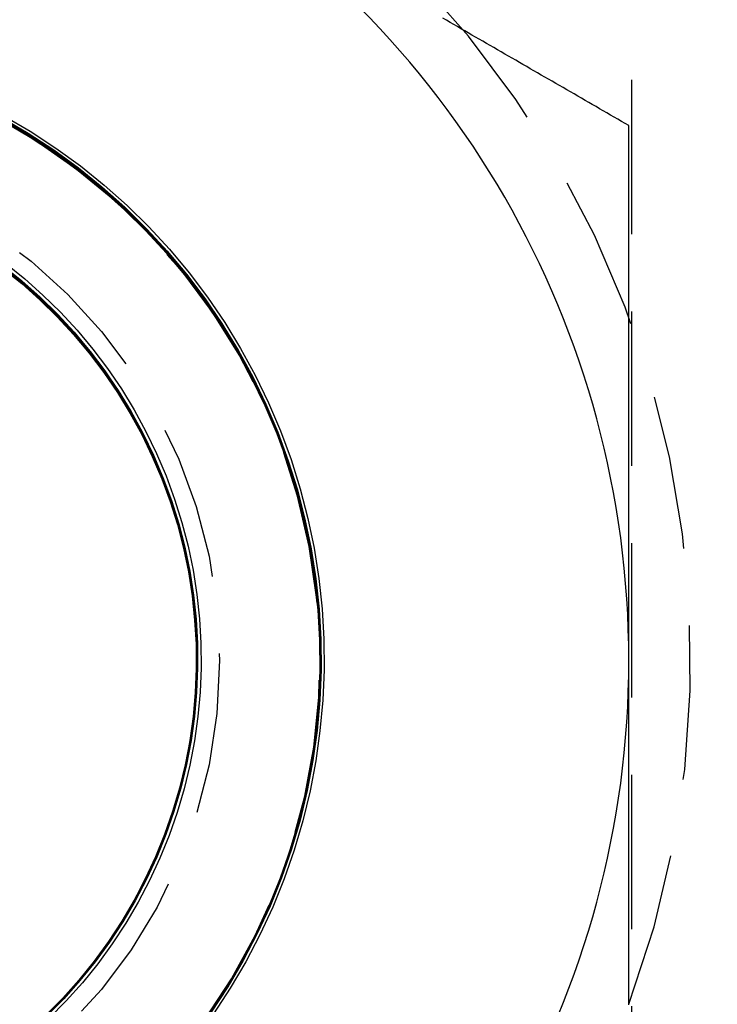
# Model space of a CAD drawing. Extents: x 187 to 1452, y 43 to 525.
# Drawn here: x 243 to 248, y 128 to 136 of the extents above; entities that cross this region are included whole.
import ezdxf

# ---------------------------------------------------------------- set-up
doc = ezdxf.new("R2010")
doc.units = 0
doc.header["$LTSCALE"] = 5
doc.linetypes.add('VERDECKT', pattern=[0.375, 0.25, -0.125])
doc.layers.get('0').update_dxf_attribs({"linetype": 'CONTINUOUS'})
doc.layers.add('STEMPEL', color=3, linetype='CONTINUOUS')

# ---------------------------------------------------------------- blocks, each defined once
blk = doc.blocks.new('A$CB32EDE7B')
at = {"color": 1, "linetype": 'VERDECKT'}
blk.add_line((248.459, 384.2937), (248.459, 274.8937), dxfattribs=at)
for points in [[(248.437, 286.424, 0), (248.407, 286.441, 0), (248.377, 286.458, 0), (248.348, 286.475, 0), (248.318, 286.492, 0), (248.289, 286.509, 0), (248.259, 286.526, 0), (248.23, 286.543, 0), (248.2, 286.56, 0), (248.171, 286.577, 0), (248.141, 286.594, 0), (248.112, 286.611, 0), (248.082, 286.628, 0), (248.053, 286.645, 0), (248.023, 286.662, 0), (247.994, 286.68, 0), (247.964, 286.697, 0), (247.935, 286.714, 0), (247.905, 286.731, 0), (247.876, 286.748, 0), (247.846, 286.765, 0), (247.816, 286.782, 0), (247.787, 286.799, 0), (247.757, 286.816, 0), (247.728, 286.833, 0), (247.698, 286.85, 0), (247.669, 286.867, 0), (247.639, 286.884, 0), (247.61, 286.901, 0), (247.58, 286.918, 0), (247.551, 286.935, 0), (247.521, 286.952, 0), (247.492, 286.969, 0), (247.462, 286.986, 0), (247.433, 287.003, 0), (247.403, 287.02, 0), (247.374, 287.038, 0), (247.344, 287.055, 0), (247.314, 287.072, 0), (247.285, 287.089, 0), (247.255, 287.106, 0), (247.226, 287.123, 0), (247.196, 287.14, 0), (247.167, 287.157, 0), (247.137, 287.174, 0), (247.108, 287.191, 0), (247.078, 287.208, 0), (247.049, 287.225, 0), (247.019, 287.242, 0), (246.99, 287.259, 0), (246.96, 287.276, 0), (246.931, 287.293, 0)], [(243.365, 286.487, 0), (243.577, 286.362, 0), (243.783, 286.227, 0), (243.982, 286.082, 0), (244.173, 285.927, 0), (244.357, 285.764, 0), (244.532, 285.591, 0), (244.699, 285.41, 0), (244.857, 285.221, 0), (245.005, 285.025, 0), (245.143, 284.821, 0), (245.271, 284.611, 0), (245.389, 284.395, 0), (245.496, 284.174, 0), (245.592, 283.947, 0), (245.677, 283.716, 0), (245.75, 283.481, 0), (245.812, 283.243, 0), (245.862, 283.002, 0), (245.9, 282.759, 0), (245.926, 282.514, 0), (245.94, 282.269, 0), (245.942, 282.023, 0), (245.932, 281.777, 0), (245.91, 281.532, 0), (245.876, 281.288, 0), (245.83, 281.047, 0), (245.772, 280.807, 0), (245.703, 280.571, 0), (245.622, 280.339, 0), (245.529, 280.111, 0), (245.426, 279.888, 0), (245.312, 279.67, 0), (245.187, 279.458, 0), (245.052, 279.252, 0)], [(248.437, 282.094, 0), (248.437, 282.128, 0), (248.437, 282.162, 0), (248.437, 282.196, 0), (248.437, 282.23, 0), (248.437, 282.264, 0), (248.437, 282.299, 0), (248.437, 282.333, 0), (248.437, 282.367, 0), (248.437, 282.401, 0), (248.437, 282.435, 0), (248.437, 282.469, 0), (248.437, 282.504, 0), (248.437, 282.538, 0), (248.437, 282.572, 0), (248.437, 282.606, 0), (248.437, 282.64, 0), (248.437, 282.674, 0), (248.437, 282.708, 0), (248.437, 282.743, 0), (248.437, 282.777, 0), (248.437, 282.811, 0), (248.437, 282.845, 0), (248.437, 282.879, 0), (248.437, 282.913, 0), (248.437, 282.947, 0), (248.437, 282.982, 0), (248.437, 283.016, 0), (248.437, 283.05, 0), (248.437, 283.084, 0), (248.437, 283.118, 0), (248.437, 283.152, 0), (248.437, 283.186, 0), (248.437, 283.22, 0), (248.437, 283.255, 0), (248.437, 283.289, 0), (248.437, 283.323, 0), (248.437, 283.357, 0), (248.437, 283.391, 0), (248.437, 283.425, 0), (248.437, 283.459, 0), (248.437, 283.493, 0), (248.437, 283.528, 0), (248.437, 283.562, 0), (248.437, 283.596, 0), (248.437, 283.63, 0), (248.437, 283.664, 0), (248.437, 283.698, 0), (248.437, 283.732, 0), (248.437, 283.766, 0), (248.437, 283.8, 0), (248.437, 283.835, 0), (248.437, 283.869, 0), (248.437, 283.903, 0), (248.437, 283.937, 0), (248.437, 283.971, 0), (248.437, 284.005, 0), (248.437, 284.039, 0), (248.437, 284.073, 0), (248.437, 284.107, 0), (248.437, 284.141, 0), (248.437, 284.176, 0), (248.437, 284.21, 0), (248.437, 284.244, 0), (248.437, 284.278, 0), (248.437, 284.312, 0), (248.437, 284.346, 0), (248.437, 284.38, 0), (248.437, 284.414, 0), (248.437, 284.448, 0), (248.437, 284.482, 0), (248.437, 284.516, 0), (248.437, 284.551, 0), (248.437, 284.585, 0), (248.437, 284.619, 0), (248.437, 284.653, 0), (248.437, 284.687, 0), (248.437, 284.721, 0), (248.437, 284.755, 0), (248.437, 284.789, 0), (248.437, 284.823, 0), (248.437, 284.857, 0), (248.437, 284.891, 0), (248.437, 284.925, 0), (248.437, 284.96, 0), (248.437, 284.994, 0), (248.437, 285.028, 0), (248.437, 285.062, 0), (248.437, 285.096, 0), (248.437, 285.13, 0), (248.437, 285.164, 0), (248.437, 285.198, 0), (248.437, 285.232, 0), (248.437, 285.266, 0), (248.437, 285.3, 0), (248.437, 285.334, 0), (248.437, 285.368, 0), (248.437, 285.402, 0), (248.437, 285.436, 0), (248.437, 285.47, 0), (248.437, 285.505, 0), (248.437, 285.539, 0), (248.437, 285.573, 0), (248.437, 285.607, 0), (248.437, 285.641, 0), (248.437, 285.675, 0), (248.437, 285.709, 0), (248.437, 285.743, 0), (248.437, 285.777, 0), (248.437, 285.811, 0), (248.437, 285.845, 0), (248.437, 285.879, 0), (248.437, 285.913, 0), (248.437, 285.947, 0), (248.437, 285.981, 0), (248.437, 286.015, 0), (248.437, 286.049, 0), (248.437, 286.083, 0), (248.437, 286.117, 0), (248.437, 286.152, 0), (248.437, 286.186, 0), (248.437, 286.22, 0), (248.437, 286.254, 0), (248.437, 286.288, 0), (248.437, 286.322, 0), (248.437, 286.356, 0), (248.437, 286.39, 0), (248.437, 286.424, 0)], [(243.373, 285.289, 0), (243.526, 285.166, 0), (243.673, 285.035, 0), (243.814, 284.896, 0), (243.947, 284.752, 0), (244.073, 284.6, 0), (244.192, 284.443, 0), (244.303, 284.28, 0), (244.406, 284.112, 0), (244.5, 283.939, 0), (244.586, 283.762, 0), (244.662, 283.58, 0), (244.73, 283.395, 0), (244.789, 283.207, 0), (244.838, 283.017, 0), (244.878, 282.824, 0), (244.909, 282.629, 0), (244.93, 282.433, 0), (244.941, 282.237, 0), (244.943, 282.04, 0), (244.935, 281.843, 0), (244.917, 281.647, 0), (244.89, 281.452, 0), (244.853, 281.258, 0), (244.807, 281.067, 0), (244.751, 280.878, 0), (244.686, 280.692, 0), (244.612, 280.509, 0), (244.529, 280.33, 0), (244.438, 280.156, 0), (244.338, 279.986, 0), (244.23, 279.821, 0), (244.114, 279.662, 0), (243.99, 279.509, 0), (243.859, 279.362, 0), (243.721, 279.221, 0)], [(248.437, 279.305, 0), (248.437, 279.328, 0), (248.437, 279.35, 0), (248.437, 279.373, 0), (248.437, 279.396, 0), (248.437, 279.419, 0), (248.437, 279.441, 0), (248.437, 279.464, 0), (248.437, 279.487, 0), (248.437, 279.509, 0), (248.437, 279.532, 0), (248.437, 279.555, 0), (248.437, 279.577, 0), (248.437, 279.6, 0), (248.437, 279.623, 0), (248.437, 279.646, 0), (248.437, 279.668, 0), (248.437, 279.691, 0), (248.437, 279.714, 0), (248.437, 279.736, 0), (248.437, 279.759, 0), (248.437, 279.782, 0), (248.437, 279.804, 0), (248.437, 279.827, 0), (248.437, 279.85, 0), (248.437, 279.873, 0), (248.437, 279.895, 0), (248.437, 279.918, 0), (248.437, 279.941, 0), (248.437, 279.963, 0), (248.437, 279.986, 0), (248.437, 280.009, 0), (248.437, 280.031, 0), (248.437, 280.054, 0), (248.437, 280.077, 0), (248.437, 280.099, 0), (248.437, 280.122, 0), (248.437, 280.145, 0), (248.437, 280.167, 0), (248.437, 280.19, 0), (248.437, 280.213, 0), (248.437, 280.235, 0), (248.437, 280.258, 0), (248.437, 280.281, 0), (248.437, 280.304, 0), (248.437, 280.326, 0), (248.437, 280.349, 0), (248.437, 280.372, 0), (248.437, 280.394, 0), (248.437, 280.417, 0), (248.437, 280.44, 0), (248.437, 280.462, 0), (248.437, 280.485, 0), (248.437, 280.508, 0), (248.437, 280.53, 0), (248.437, 280.553, 0), (248.437, 280.576, 0), (248.437, 280.598, 0), (248.437, 280.621, 0), (248.437, 280.644, 0), (248.437, 280.666, 0), (248.437, 280.689, 0), (248.437, 280.712, 0), (248.437, 280.734, 0), (248.437, 280.757, 0), (248.437, 280.78, 0), (248.437, 280.802, 0), (248.437, 280.825, 0), (248.437, 280.848, 0), (248.437, 280.87, 0), (248.437, 280.893, 0), (248.437, 280.916, 0), (248.437, 280.938, 0), (248.437, 280.961, 0), (248.437, 280.984, 0), (248.437, 281.006, 0), (248.437, 281.029, 0), (248.437, 281.052, 0), (248.437, 281.074, 0), (248.437, 281.097, 0), (248.437, 281.12, 0), (248.437, 281.142, 0), (248.437, 281.165, 0), (248.437, 281.188, 0), (248.437, 281.21, 0), (248.437, 281.233, 0), (248.437, 281.256, 0), (248.437, 281.278, 0), (248.437, 281.301, 0), (248.437, 281.324, 0), (248.437, 281.346, 0), (248.437, 281.369, 0), (248.437, 281.392, 0), (248.437, 281.414, 0), (248.437, 281.437, 0), (248.437, 281.46, 0), (248.437, 281.482, 0), (248.437, 281.505, 0), (248.437, 281.528, 0), (248.437, 281.55, 0), (248.437, 281.573, 0), (248.437, 281.595, 0), (248.437, 281.618, 0), (248.437, 281.641, 0), (248.437, 281.663, 0), (248.437, 281.686, 0), (248.437, 281.709, 0), (248.437, 281.731, 0), (248.437, 281.754, 0), (248.437, 281.777, 0), (248.437, 281.799, 0), (248.437, 281.822, 0), (248.437, 281.845, 0), (248.437, 281.867, 0), (248.437, 281.89, 0), (248.437, 281.913, 0), (248.437, 281.935, 0), (248.437, 281.958, 0), (248.437, 281.98, 0), (248.437, 282.003, 0), (248.437, 282.026, 0), (248.437, 282.048, 0), (248.437, 282.071, 0), (248.437, 282.094, 0)]]:
    blk.add_polyline3d(points)
for points in [[(243.38, 286.504, 0), (243.593, 286.378, 0), (243.8, 286.242, 0), (243.999, 286.097, 0), (244.192, 285.942, 0), (244.376, 285.777, 0), (244.553, 285.604, 0), (244.72, 285.422, 0), (244.879, 285.232, 0), (245.028, 285.035, 0), (245.167, 284.83, 0), (245.295, 284.619, 0), (245.414, 284.402, 0), (245.521, 284.179, 0), (245.618, 283.952, 0), (245.703, 283.72, 0), (245.777, 283.483, 0), (245.839, 283.244, 0), (245.889, 283.002, 0), (245.927, 282.758, 0), (245.954, 282.512, 0), (245.968, 282.265, 0), (245.97, 282.018, 0), (245.96, 281.771, 0), (245.937, 281.524, 0), (245.903, 281.28, 0), (245.857, 281.037, 0), (245.799, 280.796, 0), (245.729, 280.559, 0), (245.648, 280.326, 0), (245.555, 280.097, 0), (245.451, 279.872, 0), (245.336, 279.653, 0), (245.211, 279.44, 0), (245.075, 279.233, 0)], [(243.365, 286.485, 0), (243.577, 286.36, 0), (243.783, 286.225, 0), (243.982, 286.08, 0), (244.173, 285.926, 0), (244.357, 285.762, 0), (244.532, 285.589, 0), (244.699, 285.408, 0), (244.856, 285.22, 0), (245.004, 285.023, 0), (245.143, 284.82, 0), (245.271, 284.61, 0), (245.389, 284.394, 0), (245.496, 284.172, 0), (245.592, 283.946, 0), (245.676, 283.715, 0), (245.75, 283.48, 0), (245.812, 283.242, 0), (245.861, 283.001, 0), (245.9, 282.758, 0), (245.926, 282.513, 0), (245.94, 282.268, 0), (245.942, 282.022, 0), (245.932, 281.776, 0), (245.91, 281.531, 0), (245.876, 281.288, 0), (245.829, 281.046, 0), (245.772, 280.807, 0), (245.702, 280.571, 0), (245.621, 280.339, 0), (245.529, 280.11, 0), (245.426, 279.887, 0), (245.311, 279.669, 0), (245.187, 279.457, 0), (245.052, 279.252, 0)], [(243.369, 286.482, 0), (243.581, 286.357, 0), (243.787, 286.222, 0), (243.986, 286.077, 0), (244.177, 285.922, 0), (244.361, 285.759, 0), (244.536, 285.586, 0), (244.703, 285.405, 0), (244.861, 285.216, 0), (245.009, 285.02, 0), (245.147, 284.816, 0), (245.275, 284.606, 0), (245.393, 284.39, 0), (245.5, 284.169, 0), (245.596, 283.942, 0), (245.681, 283.711, 0), (245.754, 283.476, 0), (245.816, 283.238, 0), (245.866, 282.997, 0), (245.904, 282.754, 0), (245.93, 282.509, 0), (245.944, 282.263, 0), (245.946, 282.017, 0), (245.936, 281.771, 0), (245.914, 281.526, 0), (245.88, 281.283, 0), (245.834, 281.041, 0), (245.776, 280.802, 0), (245.707, 280.566, 0), (245.626, 280.333, 0), (245.533, 280.105, 0), (245.43, 279.882, 0), (245.316, 279.664, 0), (245.191, 279.452, 0), (245.056, 279.246, 0)], [(243.365, 286.483, 0), (243.577, 286.358, 0), (243.783, 286.223, 0), (243.982, 286.078, 0), (244.173, 285.924, 0), (244.356, 285.76, 0), (244.532, 285.588, 0), (244.698, 285.407, 0), (244.856, 285.218, 0), (245.004, 285.022, 0), (245.142, 284.818, 0), (245.271, 284.608, 0), (245.388, 284.392, 0), (245.495, 284.171, 0), (245.591, 283.945, 0), (245.676, 283.714, 0), (245.749, 283.479, 0), (245.811, 283.241, 0), (245.861, 283, 0), (245.899, 282.757, 0), (245.925, 282.512, 0), (245.939, 282.267, 0), (245.941, 282.021, 0), (245.931, 281.775, 0), (245.909, 281.53, 0), (245.875, 281.287, 0), (245.829, 281.045, 0), (245.771, 280.806, 0), (245.702, 280.57, 0), (245.621, 280.338, 0), (245.528, 280.11, 0), (245.425, 279.887, 0), (245.311, 279.669, 0), (245.186, 279.457, 0), (245.051, 279.251, 0)], [(243.365, 286.481, 0), (243.577, 286.356, 0), (243.783, 286.221, 0), (243.981, 286.076, 0), (244.173, 285.922, 0), (244.356, 285.758, 0), (244.532, 285.586, 0), (244.698, 285.405, 0), (244.856, 285.216, 0), (245.004, 285.02, 0), (245.142, 284.817, 0), (245.27, 284.607, 0), (245.388, 284.391, 0), (245.495, 284.17, 0), (245.591, 283.943, 0), (245.676, 283.712, 0), (245.749, 283.478, 0), (245.811, 283.24, 0), (245.86, 282.999, 0), (245.899, 282.756, 0), (245.925, 282.511, 0), (245.939, 282.266, 0), (245.941, 282.02, 0), (245.931, 281.774, 0), (245.909, 281.53, 0), (245.874, 281.286, 0), (245.828, 281.044, 0), (245.771, 280.805, 0), (245.701, 280.57, 0), (245.62, 280.337, 0), (245.528, 280.109, 0), (245.425, 279.886, 0), (245.311, 279.669, 0), (245.186, 279.457, 0), (245.051, 279.251, 0)], [(243.365, 286.479, 0), (243.577, 286.354, 0), (243.783, 286.22, 0), (243.981, 286.075, 0), (244.173, 285.92, 0), (244.356, 285.757, 0), (244.531, 285.584, 0), (244.698, 285.404, 0), (244.855, 285.215, 0), (245.003, 285.019, 0), (245.142, 284.815, 0), (245.27, 284.605, 0), (245.387, 284.39, 0), (245.494, 284.168, 0), (245.59, 283.942, 0), (245.675, 283.711, 0), (245.748, 283.476, 0), (245.81, 283.238, 0), (245.86, 282.998, 0), (245.898, 282.755, 0), (245.924, 282.51, 0), (245.938, 282.265, 0), (245.94, 282.019, 0), (245.93, 281.774, 0), (245.908, 281.529, 0), (245.874, 281.285, 0), (245.828, 281.044, 0), (245.77, 280.805, 0), (245.701, 280.569, 0), (245.62, 280.337, 0), (245.528, 280.109, 0), (245.424, 279.886, 0), (245.31, 279.668, 0), (245.186, 279.456, 0), (245.051, 279.251, 0)], [(243.365, 286.473, 0), (243.577, 286.349, 0), (243.782, 286.214, 0), (243.981, 286.069, 0), (244.172, 285.915, 0), (244.355, 285.752, 0), (244.531, 285.579, 0), (244.697, 285.399, 0), (244.854, 285.21, 0), (245.002, 285.014, 0), (245.141, 284.811, 0), (245.269, 284.601, 0), (245.386, 284.385, 0), (245.493, 284.164, 0), (245.589, 283.938, 0), (245.674, 283.707, 0), (245.747, 283.473, 0), (245.808, 283.235, 0), (245.858, 282.994, 0), (245.896, 282.752, 0), (245.922, 282.507, 0), (245.937, 282.262, 0), (245.939, 282.016, 0), (245.929, 281.771, 0), (245.906, 281.526, 0), (245.872, 281.283, 0), (245.826, 281.042, 0), (245.769, 280.803, 0), (245.699, 280.567, 0), (245.618, 280.335, 0), (245.526, 280.107, 0), (245.423, 279.885, 0), (245.309, 279.667, 0), (245.184, 279.455, 0), (245.05, 279.25, 0)], [(243.365, 286.472, 0), (243.577, 286.347, 0), (243.782, 286.212, 0), (243.981, 286.068, 0), (244.172, 285.913, 0), (244.355, 285.75, 0), (244.53, 285.578, 0), (244.697, 285.397, 0), (244.854, 285.208, 0), (245.002, 285.012, 0), (245.14, 284.809, 0), (245.268, 284.6, 0), (245.386, 284.384, 0), (245.493, 284.163, 0), (245.588, 283.937, 0), (245.673, 283.706, 0), (245.746, 283.472, 0), (245.808, 283.234, 0), (245.858, 282.993, 0), (245.896, 282.751, 0), (245.922, 282.506, 0), (245.936, 282.261, 0), (245.938, 282.016, 0), (245.928, 281.77, 0), (245.906, 281.525, 0), (245.872, 281.282, 0), (245.826, 281.041, 0), (245.768, 280.802, 0), (245.699, 280.567, 0), (245.618, 280.335, 0), (245.526, 280.107, 0), (245.423, 279.884, 0), (245.309, 279.667, 0), (245.184, 279.455, 0), (245.049, 279.249, 0)], [(243.365, 286.47, 0), (243.577, 286.345, 0), (243.782, 286.21, 0), (243.981, 286.066, 0), (244.172, 285.912, 0), (244.355, 285.748, 0), (244.53, 285.576, 0), (244.697, 285.395, 0), (244.854, 285.207, 0), (245.002, 285.011, 0), (245.14, 284.808, 0), (245.268, 284.598, 0), (245.385, 284.382, 0), (245.492, 284.161, 0), (245.588, 283.935, 0), (245.673, 283.705, 0), (245.746, 283.47, 0), (245.807, 283.233, 0), (245.857, 282.992, 0), (245.895, 282.75, 0), (245.921, 282.505, 0), (245.935, 282.26, 0), (245.937, 282.015, 0), (245.927, 281.769, 0), (245.905, 281.525, 0), (245.871, 281.281, 0), (245.825, 281.04, 0), (245.768, 280.802, 0), (245.698, 280.566, 0), (245.617, 280.334, 0), (245.525, 280.106, 0), (245.422, 279.884, 0), (245.308, 279.666, 0), (245.184, 279.454, 0), (245.049, 279.249, 0)], [(243.365, 286.468, 0), (243.577, 286.343, 0), (243.782, 286.209, 0), (243.981, 286.064, 0), (244.172, 285.91, 0), (244.355, 285.746, 0), (244.53, 285.574, 0), (244.696, 285.394, 0), (244.854, 285.205, 0), (245.001, 285.009, 0), (245.14, 284.806, 0), (245.267, 284.597, 0), (245.385, 284.381, 0), (245.492, 284.16, 0), (245.588, 283.934, 0), (245.672, 283.703, 0), (245.745, 283.469, 0), (245.807, 283.231, 0), (245.857, 282.991, 0), (245.895, 282.748, 0), (245.921, 282.504, 0), (245.935, 282.259, 0), (245.937, 282.014, 0), (245.927, 281.768, 0), (245.905, 281.524, 0), (245.871, 281.281, 0), (245.825, 281.04, 0), (245.767, 280.801, 0), (245.698, 280.565, 0), (245.617, 280.334, 0), (245.525, 280.106, 0), (245.422, 279.883, 0), (245.308, 279.666, 0), (245.183, 279.454, 0), (245.049, 279.249, 0)], [(243.365, 286.466, 0), (243.577, 286.342, 0), (243.782, 286.207, 0), (243.98, 286.062, 0), (244.171, 285.908, 0), (244.355, 285.745, 0), (244.53, 285.573, 0), (244.696, 285.392, 0), (244.853, 285.204, 0), (245.001, 285.008, 0), (245.139, 284.805, 0), (245.267, 284.595, 0), (245.385, 284.38, 0), (245.491, 284.159, 0), (245.587, 283.933, 0), (245.672, 283.702, 0), (245.745, 283.468, 0), (245.806, 283.23, 0), (245.856, 282.99, 0), (245.894, 282.747, 0), (245.92, 282.503, 0), (245.934, 282.258, 0), (245.936, 282.013, 0), (245.926, 281.768, 0), (245.904, 281.523, 0), (245.87, 281.28, 0), (245.824, 281.039, 0), (245.767, 280.8, 0), (245.697, 280.565, 0), (245.617, 280.333, 0), (245.524, 280.105, 0), (245.421, 279.883, 0), (245.307, 279.665, 0), (245.183, 279.454, 0), (245.048, 279.249, 0)], [(243.365, 286.464, 0), (243.577, 286.34, 0), (243.782, 286.205, 0), (243.98, 286.06, 0), (244.171, 285.906, 0), (244.355, 285.743, 0), (244.529, 285.571, 0), (244.696, 285.39, 0), (244.853, 285.202, 0), (245.001, 285.006, 0), (245.139, 284.803, 0), (245.267, 284.594, 0), (245.384, 284.378, 0), (245.491, 284.157, 0), (245.587, 283.931, 0), (245.671, 283.701, 0), (245.744, 283.467, 0), (245.806, 283.229, 0), (245.856, 282.989, 0), (245.894, 282.746, 0), (245.92, 282.502, 0), (245.934, 282.257, 0), (245.936, 282.012, 0), (245.926, 281.767, 0), (245.904, 281.522, 0), (245.87, 281.279, 0), (245.824, 281.038, 0), (245.766, 280.8, 0), (245.697, 280.564, 0), (245.616, 280.332, 0), (245.524, 280.105, 0), (245.421, 279.882, 0), (245.307, 279.665, 0), (245.183, 279.453, 0), (245.048, 279.248, 0)], [(243.394, 285.308, 0), (243.548, 285.184, 0), (243.696, 285.052, 0), (243.838, 284.913, 0), (243.972, 284.767, 0), (244.1, 284.614, 0), (244.219, 284.456, 0), (244.331, 284.292, 0), (244.434, 284.122, 0), (244.529, 283.948, 0), (244.615, 283.769, 0), (244.693, 283.587, 0), (244.761, 283.4, 0), (244.82, 283.211, 0), (244.87, 283.019, 0), (244.91, 282.824, 0), (244.941, 282.628, 0), (244.962, 282.431, 0), (244.974, 282.233, 0), (244.975, 282.035, 0), (244.967, 281.836, 0), (244.949, 281.639, 0), (244.922, 281.442, 0), (244.885, 281.247, 0), (244.838, 281.054, 0), (244.782, 280.864, 0), (244.717, 280.676, 0), (244.642, 280.492, 0), (244.559, 280.312, 0), (244.467, 280.137, 0), (244.366, 279.966, 0), (244.257, 279.8, 0), (244.14, 279.639, 0), (244.016, 279.485, 0), (243.884, 279.337, 0), (243.744, 279.195, 0)], [(243.373, 285.288, 0), (243.526, 285.164, 0), (243.673, 285.033, 0), (243.814, 284.895, 0), (243.947, 284.75, 0), (244.073, 284.599, 0), (244.192, 284.441, 0), (244.303, 284.279, 0), (244.405, 284.111, 0), (244.499, 283.938, 0), (244.585, 283.76, 0), (244.662, 283.579, 0), (244.73, 283.394, 0), (244.788, 283.206, 0), (244.838, 283.015, 0), (244.878, 282.823, 0), (244.908, 282.628, 0), (244.929, 282.432, 0), (244.941, 282.236, 0), (244.942, 282.039, 0), (244.934, 281.842, 0), (244.916, 281.646, 0), (244.889, 281.451, 0), (244.852, 281.257, 0), (244.806, 281.066, 0), (244.75, 280.877, 0), (244.686, 280.691, 0), (244.612, 280.508, 0), (244.529, 280.33, 0), (244.438, 280.155, 0), (244.338, 279.986, 0), (244.23, 279.821, 0), (244.114, 279.662, 0), (243.99, 279.509, 0), (243.859, 279.362, 0), (243.721, 279.221, 0)], [(243.373, 285.286, 0), (243.526, 285.162, 0), (243.673, 285.031, 0), (243.813, 284.893, 0), (243.947, 284.748, 0), (244.073, 284.597, 0), (244.191, 284.44, 0), (244.302, 284.277, 0), (244.405, 284.109, 0), (244.499, 283.936, 0), (244.585, 283.759, 0), (244.661, 283.578, 0), (244.729, 283.393, 0), (244.788, 283.205, 0), (244.837, 283.014, 0), (244.877, 282.822, 0), (244.908, 282.627, 0), (244.929, 282.431, 0), (244.94, 282.235, 0), (244.942, 282.038, 0), (244.934, 281.841, 0), (244.916, 281.645, 0), (244.889, 281.45, 0), (244.852, 281.257, 0), (244.806, 281.065, 0), (244.75, 280.876, 0), (244.685, 280.69, 0), (244.611, 280.508, 0), (244.529, 280.329, 0), (244.437, 280.155, 0), (244.337, 279.985, 0), (244.229, 279.821, 0), (244.113, 279.662, 0), (243.99, 279.508, 0), (243.859, 279.361, 0), (243.721, 279.221, 0)], [(243.377, 285.284, 0), (243.531, 285.16, 0), (243.678, 285.029, 0), (243.818, 284.891, 0), (243.952, 284.746, 0), (244.078, 284.594, 0), (244.197, 284.437, 0), (244.307, 284.274, 0), (244.41, 284.106, 0), (244.504, 283.933, 0), (244.59, 283.756, 0), (244.667, 283.574, 0), (244.735, 283.389, 0), (244.794, 283.201, 0), (244.843, 283.01, 0), (244.883, 282.817, 0), (244.914, 282.623, 0), (244.935, 282.427, 0), (244.946, 282.23, 0), (244.947, 282.033, 0), (244.939, 281.836, 0), (244.922, 281.64, 0), (244.894, 281.445, 0), (244.858, 281.251, 0), (244.811, 281.06, 0), (244.756, 280.871, 0), (244.691, 280.685, 0), (244.617, 280.502, 0), (244.534, 280.323, 0), (244.443, 280.149, 0), (244.343, 279.979, 0), (244.235, 279.814, 0), (244.118, 279.655, 0), (243.995, 279.502, 0), (243.864, 279.355, 0), (243.725, 279.214, 0)], [(243.373, 285.284, 0), (243.526, 285.16, 0), (243.673, 285.029, 0), (243.813, 284.891, 0), (243.946, 284.747, 0), (244.073, 284.595, 0), (244.191, 284.438, 0), (244.302, 284.276, 0), (244.404, 284.108, 0), (244.499, 283.935, 0), (244.584, 283.758, 0), (244.661, 283.576, 0), (244.729, 283.392, 0), (244.787, 283.204, 0), (244.837, 283.013, 0), (244.877, 282.82, 0), (244.907, 282.626, 0), (244.928, 282.43, 0), (244.939, 282.234, 0), (244.941, 282.037, 0), (244.933, 281.84, 0), (244.915, 281.644, 0), (244.888, 281.449, 0), (244.851, 281.256, 0), (244.805, 281.065, 0), (244.749, 280.876, 0), (244.685, 280.69, 0), (244.611, 280.507, 0), (244.528, 280.329, 0), (244.437, 280.155, 0), (244.337, 279.985, 0), (244.229, 279.82, 0), (244.113, 279.661, 0), (243.989, 279.508, 0), (243.858, 279.361, 0), (243.72, 279.221, 0)], [(243.373, 285.282, 0), (243.526, 285.159, 0), (243.673, 285.028, 0), (243.813, 284.89, 0), (243.946, 284.745, 0), (244.072, 284.594, 0), (244.191, 284.437, 0), (244.301, 284.274, 0), (244.404, 284.106, 0), (244.498, 283.933, 0), (244.584, 283.756, 0), (244.661, 283.575, 0), (244.728, 283.39, 0), (244.787, 283.202, 0), (244.836, 283.012, 0), (244.876, 282.819, 0), (244.907, 282.625, 0), (244.928, 282.429, 0), (244.939, 282.233, 0), (244.941, 282.036, 0), (244.933, 281.839, 0), (244.915, 281.643, 0), (244.888, 281.449, 0), (244.851, 281.255, 0), (244.804, 281.064, 0), (244.749, 280.875, 0), (244.684, 280.689, 0), (244.61, 280.507, 0), (244.528, 280.328, 0), (244.436, 280.154, 0), (244.337, 279.984, 0), (244.229, 279.82, 0), (244.113, 279.661, 0), (243.989, 279.508, 0), (243.858, 279.361, 0), (243.72, 279.221, 0)], [(243.372, 285.279, 0), (243.525, 285.155, 0), (243.672, 285.024, 0), (243.812, 284.886, 0), (243.946, 284.742, 0), (244.072, 284.591, 0), (244.19, 284.434, 0), (244.301, 284.271, 0), (244.403, 284.103, 0), (244.497, 283.931, 0), (244.583, 283.753, 0), (244.66, 283.572, 0), (244.727, 283.388, 0), (244.786, 283.2, 0), (244.835, 283.01, 0), (244.875, 282.817, 0), (244.906, 282.623, 0), (244.927, 282.427, 0), (244.938, 282.231, 0), (244.939, 282.034, 0), (244.931, 281.838, 0), (244.914, 281.642, 0), (244.887, 281.447, 0), (244.85, 281.254, 0), (244.803, 281.063, 0), (244.748, 280.874, 0), (244.683, 280.688, 0), (244.609, 280.506, 0), (244.527, 280.327, 0), (244.436, 280.153, 0), (244.336, 279.984, 0), (244.228, 279.819, 0), (244.112, 279.66, 0), (243.988, 279.507, 0), (243.858, 279.361, 0), (243.72, 279.22, 0)], [(243.372, 285.275, 0), (243.525, 285.152, 0), (243.672, 285.021, 0), (243.812, 284.883, 0), (243.945, 284.738, 0), (244.071, 284.588, 0), (244.189, 284.431, 0), (244.3, 284.268, 0), (244.402, 284.1, 0), (244.496, 283.928, 0), (244.582, 283.751, 0), (244.659, 283.57, 0), (244.726, 283.385, 0), (244.785, 283.198, 0), (244.834, 283.007, 0), (244.874, 282.815, 0), (244.905, 282.621, 0), (244.926, 282.425, 0), (244.937, 282.229, 0), (244.938, 282.032, 0), (244.93, 281.836, 0), (244.913, 281.64, 0), (244.885, 281.445, 0), (244.849, 281.252, 0), (244.802, 281.061, 0), (244.747, 280.873, 0), (244.682, 280.687, 0), (244.609, 280.505, 0), (244.526, 280.327, 0), (244.435, 280.152, 0), (244.335, 279.983, 0), (244.227, 279.819, 0), (244.111, 279.66, 0), (243.988, 279.507, 0), (243.857, 279.36, 0), (243.719, 279.22, 0)], [(243.372, 285.273, 0), (243.525, 285.15, 0), (243.672, 285.019, 0), (243.812, 284.881, 0), (243.945, 284.737, 0), (244.071, 284.586, 0), (244.189, 284.429, 0), (244.3, 284.267, 0), (244.402, 284.099, 0), (244.496, 283.926, 0), (244.582, 283.749, 0), (244.658, 283.568, 0), (244.726, 283.384, 0), (244.785, 283.196, 0), (244.834, 283.006, 0), (244.874, 282.814, 0), (244.904, 282.62, 0), (244.925, 282.424, 0), (244.936, 282.228, 0), (244.938, 282.031, 0), (244.93, 281.835, 0), (244.912, 281.639, 0), (244.885, 281.445, 0), (244.848, 281.252, 0), (244.802, 281.061, 0), (244.746, 280.872, 0), (244.682, 280.687, 0), (244.608, 280.504, 0), (244.526, 280.326, 0), (244.434, 280.152, 0), (244.335, 279.983, 0), (244.227, 279.818, 0), (244.111, 279.66, 0), (243.988, 279.507, 0), (243.857, 279.36, 0), (243.719, 279.22, 0)], [(243.372, 285.272, 0), (243.525, 285.148, 0), (243.671, 285.017, 0), (243.811, 284.88, 0), (243.945, 284.735, 0), (244.07, 284.584, 0), (244.189, 284.427, 0), (244.299, 284.265, 0), (244.402, 284.097, 0), (244.496, 283.925, 0), (244.581, 283.748, 0), (244.658, 283.567, 0), (244.725, 283.383, 0), (244.784, 283.195, 0), (244.833, 283.005, 0), (244.873, 282.813, 0), (244.904, 282.618, 0), (244.924, 282.423, 0), (244.936, 282.227, 0), (244.937, 282.031, 0), (244.929, 281.834, 0), (244.912, 281.639, 0), (244.884, 281.444, 0), (244.848, 281.251, 0), (244.801, 281.06, 0), (244.746, 280.872, 0), (244.681, 280.686, 0), (244.608, 280.504, 0), (244.525, 280.326, 0), (244.434, 280.152, 0), (244.334, 279.982, 0), (244.226, 279.818, 0), (244.111, 279.659, 0), (243.987, 279.506, 0), (243.857, 279.36, 0), (243.719, 279.22, 0)], [(243.372, 285.27, 0), (243.525, 285.146, 0), (243.671, 285.016, 0), (243.811, 284.878, 0), (243.944, 284.734, 0), (244.07, 284.583, 0), (244.188, 284.426, 0), (244.299, 284.264, 0), (244.401, 284.096, 0), (244.495, 283.923, 0), (244.581, 283.747, 0), (244.657, 283.566, 0), (244.725, 283.381, 0), (244.784, 283.194, 0), (244.833, 283.004, 0), (244.873, 282.811, 0), (244.903, 282.617, 0), (244.924, 282.422, 0), (244.935, 282.226, 0), (244.937, 282.03, 0), (244.929, 281.833, 0), (244.911, 281.638, 0), (244.884, 281.443, 0), (244.847, 281.25, 0), (244.801, 281.059, 0), (244.746, 280.871, 0), (244.681, 280.686, 0), (244.607, 280.503, 0), (244.525, 280.325, 0), (244.434, 280.151, 0), (244.334, 279.982, 0), (244.226, 279.818, 0), (244.11, 279.659, 0), (243.987, 279.506, 0), (243.856, 279.36, 0), (243.719, 279.22, 0)], [(243.372, 285.268, 0), (243.524, 285.145, 0), (243.671, 285.014, 0), (243.811, 284.876, 0), (243.944, 284.732, 0), (244.07, 284.581, 0), (244.188, 284.424, 0), (244.299, 284.262, 0), (244.401, 284.094, 0), (244.495, 283.922, 0), (244.58, 283.745, 0), (244.657, 283.564, 0), (244.725, 283.38, 0), (244.783, 283.193, 0), (244.832, 283.003, 0), (244.872, 282.81, 0), (244.903, 282.616, 0), (244.923, 282.421, 0), (244.935, 282.225, 0), (244.936, 282.029, 0), (244.928, 281.833, 0), (244.911, 281.637, 0), (244.883, 281.442, 0), (244.847, 281.25, 0), (244.8, 281.059, 0), (244.745, 280.87, 0), (244.68, 280.685, 0), (244.607, 280.503, 0), (244.524, 280.325, 0), (244.433, 280.151, 0), (244.334, 279.982, 0), (244.226, 279.817, 0), (244.11, 279.659, 0), (243.987, 279.506, 0), (243.856, 279.359, 0), (243.718, 279.219, 0)]]:
    blk.add_polyline3d(points, dxfattribs=at)
for centre, radius in [((323.209, 329.5937), 135), ((323.209, 329.5937), 130), ((240.9365, 282.0937), 10.9)]:
    blk.add_circle(centre, radius)
for radius in [10, 4.188]:
    blk.add_circle((240.9365, 282.0937), radius, dxfattribs=at)
for radius, start, end in [(8, 339.63806, 200.36194), (5, 300.85787, 90)]:
    blk.add_arc((240.9365, 282.0937), radius, start, end, dxfattribs=at)
for start, end in [(0, 60), (300, 360)]:
    blk.add_arc((240.9365, 282.0937), 7.5, start, end)

msp = doc.modelspace()

# ---------------------------------------------------------------- block references
at = {"layer": 'STEMPEL'}
msp.add_blockref('A$CB32EDE7B', (-0.8395, -151.6485, -155.9474), dxfattribs=at)

doc.saveas('drawing.dxf')
